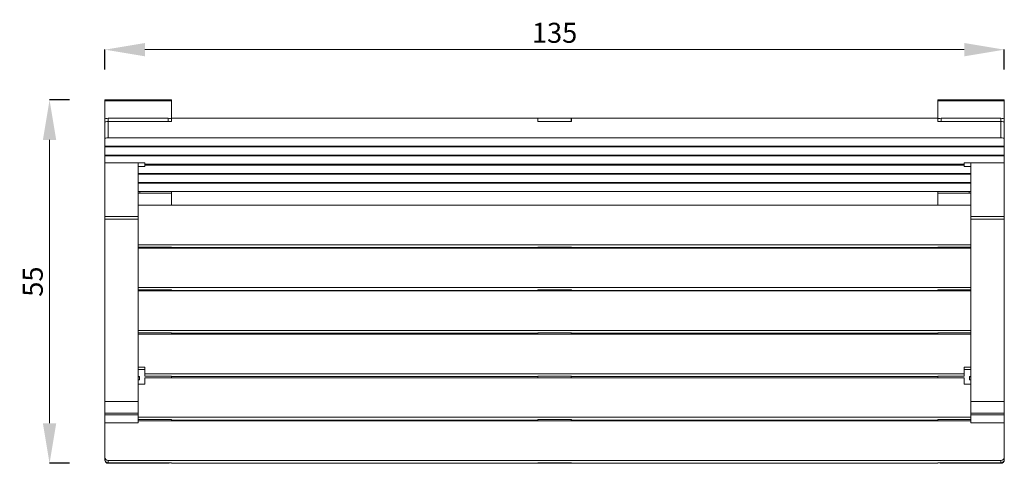
# Model space of a CAD drawing. Units: millimetres. Extents: x 9817 to 12260, y -98 to 1669.
# Drawn here: x 9818 to 11296, y 1003 to 1669 of the extents above; entities that cross this region are included whole.
import ezdxf

# ---------------------------------------------------------------- set-up
doc = ezdxf.new("R2010")
doc.units = ezdxf.units.MM
doc.header["$MEASUREMENT"] = 0
doc.dimstyles.get("Standard").update_dxf_attribs({"dimtxt": 0.18, "dimasz": 0.18, "dimexe": 0.18, "dimexo": 0.0625, "dimgap": 0.09, "dimtad": 0, "dimtih": 1, "dimtoh": 1, "dimdec": 4, "dimzin": 0, "dimdsep": 46, "dimtxsty": 'Standard', "dimcen": 0.09, "dimadec": 0, "dimazin": 0, "dimtfac": 1, "dimtdec": 4, "dimtofl": 0, "dimtmove": 0, "dimatfit": 3, "dimfxl": 1, "dimtolj": 1, "dimtzin": 0, "dimarcsym": 0})

# ---------------------------------------------------------------- blocks, each defined once
blk = doc.blocks.new('A$Cf3a228c2')
at = {"color": 0, "linetype": 'Continuous', "lineweight": 0}
for p, q in [((-1087, 262.7), (-1087, 261.5)), ((-987, 262.7), (-1087, 262.7)), ((-1087, 234.1), (-1087, 261.5)), ((-987, 261.5), (-1087, 261.5)), ((-987, 261.5), (-987, 262.7)), ((-987, 261.5), (-987, 235.1)), ((163, 262.7), (163, 261.5)), ((263, 262.7), (163, 262.7)), ((163, 235.1), (163, 261.5)), ((263, 261.5), (163, 261.5)), ((263, 261.5), (263, 262.7)), ((263, 261.5), (263, 234.1)), ((-1087, 234.1), (-1087, 229.2)), ((-1087, 229.2), (-1087, 204.7)), ((-992, 235.1), (-1082, 235.1)), ((-1082, 230.2), (-1082, 235.1)), ((-987, 230.2), (-1082, 230.2)), ((-1082, 205.8), (-1082, 230.2)), ((-992, 230.2), (-1082, 230.2)), ((-992, 235.1), (-992, 230.2)), ((-987, 235.1), (-437.2, 235.1)), ((-987, 235.1), (-987, 230.2)), ((-437.2, 230.2), (-437.2, 235.1)), ((-386.8, 230.2), (-437.2, 230.2)), ((-387, 235.1), (-437, 235.1)), ((-437, 230.2), (-437, 235.1)), ((-387, 230.2), (-437, 230.2)), ((-387, 230.2), (-387, 235.1)), ((-386.8, 235.1), (-386.8, 230.2)), ((-386.8, 235.1), (163, 235.1)), ((163, 230.2), (163, 235.1)), ((258, 230.2), (163, 230.2)), ((258, 235.1), (168, 235.1)), ((168, 230.2), (168, 235.1)), ((258, 230.2), (168, 230.2)), ((258, 235.1), (258, 230.2)), ((258, 230.2), (258, 205.8)), ((263, 229.2), (263, 234.1)), ((263, 204.7), (263, 229.2)), ((-1087, 204.7), (-1087, 193.3)), ((-1087, 193.3), (263, 193.3)), ((-1087, 192.2), (-1087, 193.3)), ((-1087, 192.2), (-1087, 179.8)), ((263, 192.2), (-1087, 192.2)), ((258, 205.8), (-1082, 205.8)), ((263, 193.3), (263, 204.7)), ((263, 192.2), (263, 193.3)), ((263, 179.8), (263, 192.2)), ((-1087, 178.6), (-1087, 179.8)), ((-1087, 179.8), (263, 179.8)), ((263, 178.6), (-1087, 178.6)), ((-1087, 178.6), (-1087, 168.2)), ((263, 178.6), (263, 179.8)), ((263, 168.2), (263, 178.6)), ((-1087, 168.2), (-1027, 168.2)), ((-1087, 88), (-1087, 168.2)), ((-1037, 88), (-1037, 168.2)), ((-1027, 162.8), (-1037, 162.8)), ((-1027, 168.2), (-1027, 166.2)), ((-1027, 166.2), (-1027, 164.9)), ((-1027, 166.2), (203, 166.2)), ((-1027, 164.9), (-1027, 162.8)), ((203, 164.9), (-1027, 164.9)), ((203, 168.2), (263, 168.2)), ((203, 166.2), (203, 168.2)), ((203, 164.9), (203, 166.2)), ((203, 162.8), (203, 164.9)), ((213, 162.8), (203, 162.8)), ((213, 88), (213, 168.2)), ((263, 88), (263, 168.2)), ((-1037, 152.4), (213, 152.4)), ((213, 151.3), (-1037, 151.3)), ((-1037, 138.8), (213, 138.8)), ((213, 137.8), (-1037, 137.8)), ((-1037, 125.3), (213, 125.3)), ((-987, 122.8), (-1037, 122.8)), ((-1034.5, 122.8), (-1034.5, 125.3)), ((-987, 125.3), (-987, 122.8)), ((-987, 122.8), (-987, 104.8)), ((163, 122.8), (163, 125.3)), ((163, 122.8), (163, 104.8)), ((213, 122.8), (163, 122.8)), ((210.5, 122.8), (210.5, 125.3)), ((213, 104.8), (-1037, 104.8)), ((-1087, 84), (-1087, 88)), ((-1037, 88), (-1087, 88)), ((-1087, 84), (-1037, 84)), ((-1087, 84), (-1087, -189.8)), ((-1037, 88), (-1037, 84)), ((-1037, 84), (-1037, -189.8)), ((213, 84), (213, 88)), ((263, 88), (213, 88)), ((213, 84), (263, 84)), ((213, 84), (213, -189.8)), ((263, 88), (263, 84)), ((263, 84), (263, -189.8)), ((-1037, 45.4), (213, 45.4)), ((-1037, 41.9), (-987, 41.9)), ((213, 40.4), (-1037, 40.4)), ((-987, 40.4), (-987, 41.9)), ((-437.2, 41.2), (-987, 41.2)), ((-437.2, 41.9), (-386.8, 41.9)), ((-437.2, 41.2), (-437.2, 41.9)), ((-437, 40.4), (-437, 41.9)), ((-387, 40.4), (-387, 41.9)), ((-386.8, 41.9), (-386.8, 41.2)), ((163, 41.2), (-386.8, 41.2)), ((163, 41.9), (213, 41.9)), ((163, 40.4), (163, 41.9)), ((-1037, -19), (213, -19)), ((-1037, -22.5), (-987, -22.5)), ((213, -23.9), (-1037, -23.9)), ((-987, -23.9), (-987, -22.5)), ((-437.2, -23.2), (-987, -23.2)), ((-437.2, -22.5), (-386.8, -22.5)), ((-437.2, -23.2), (-437.2, -22.5)), ((-437, -23.9), (-437, -22.5)), ((-387, -23.9), (-387, -22.5)), ((-386.8, -22.5), (-386.8, -23.2)), ((163, -23.2), (-386.8, -23.2)), ((163, -22.5), (213, -22.5)), ((163, -23.9), (163, -22.5)), ((-1037, -83.4), (213, -83.4)), ((-1037, -86.8), (-987, -86.8)), ((-987, -88.8), (-987, -86.8)), ((-437.2, -87.5), (-987, -87.5)), ((-437.2, -86.8), (-386.8, -86.8)), ((-437.2, -87.5), (-437.2, -86.8)), ((-437, -88.8), (-437, -86.8)), ((-387, -88.8), (-387, -86.8)), ((-386.8, -86.8), (-386.8, -87.5)), ((163, -87.5), (-386.8, -87.5)), ((163, -86.8), (213, -86.8)), ((163, -88.8), (163, -86.8)), ((213, -88.8), (-1037, -88.8)), ((-1037, -138.3), (-1027, -138.3)), ((-1027, -141.8), (-1037, -141.8)), ((-1027, -138.3), (-1027, -148.2)), ((203, -138.3), (213, -138.3)), ((203, -148.2), (203, -138.3)), ((213, -141.8), (203, -141.8)), ((-1037, -152.2), (-1035, -152.2)), ((-1035, -152.9), (-1037, -152.9)), ((-1035, -157.2), (-1037, -157.2)), ((-1035, -152.2), (-1035, -157.2)), ((-1027, -148.2), (-1027, -151.7)), ((-1027, -148.2), (203, -148.2)), ((-1027, -151.7), (-987, -151.7)), ((-1027, -154.2), (-1027, -164.1)), ((203, -154.2), (-1027, -154.2)), ((-987, -154.2), (-987, -151.7)), ((-437.2, -152.4), (-987, -152.4)), ((-437.2, -152.4), (-437.2, -151.7)), ((-437.2, -151.7), (-386.8, -151.7)), ((-437, -154.2), (-437, -151.7)), ((-387, -154.2), (-387, -151.7)), ((-386.8, -151.7), (-386.8, -152.4)), ((163, -152.4), (-386.8, -152.4)), ((163, -151.7), (203, -151.7)), ((163, -154.2), (163, -151.7)), ((203, -151.7), (203, -148.2)), ((203, -164.1), (203, -154.2)), ((211, -152.2), (213, -152.2)), ((211, -157.2), (211, -152.2)), ((213, -152.9), (211, -152.9)), ((213, -157.2), (211, -157.2)), ((-1027, -164.1), (-1037, -164.1)), ((213, -164.1), (203, -164.1)), ((-1037, -189.8), (-1087, -189.8)), ((-1087, -189.8), (-1087, -207.6)), ((-1037, -207.6), (-1037, -189.8)), ((263, -189.8), (213, -189.8)), ((213, -189.8), (213, -207.6)), ((263, -207.6), (263, -189.8)), ((-1037, -207.6), (-1087, -207.6)), ((-1087, -209.7), (-1087, -207.6)), ((-1037, -209.7), (-1087, -209.7)), ((-1037, -209.7), (-1087, -209.7)), ((-1087, -209.7), (-1087, -221.8)), ((-1037, -207.6), (-1037, -209.7)), ((-1037, -209.7), (-1037, -221.8)), ((-1037, -213.6), (213, -213.6)), ((-1037, -217.1), (-987, -217.1)), ((213, -219), (-1037, -219)), ((-987, -219), (-987, -217.1)), ((-437.2, -217.8), (-987, -217.8)), ((-437.2, -217.1), (-386.8, -217.1)), ((-437.2, -217.8), (-437.2, -217.1)), ((-437, -219), (-437, -217.1)), ((-387, -219), (-387, -217.1)), ((-386.8, -217.1), (-386.8, -217.8)), ((163, -217.8), (-386.8, -217.8)), ((163, -217.1), (213, -217.1)), ((163, -219), (163, -217.1)), ((263, -207.6), (213, -207.6)), ((213, -209.7), (213, -207.6)), ((263, -209.7), (213, -209.7)), ((263, -209.7), (213, -209.7)), ((213, -209.7), (213, -221.8)), ((263, -207.6), (263, -209.7)), ((263, -209.7), (263, -221.8)), ((-1087, -221.8), (-1087, -273.5)), ((-1037, -221.8), (-1087, -221.8)), ((263, -221.8), (213, -221.8)), ((263, -273.5), (263, -221.8)), ((-1087, -273.5), (-1087, -277)), ((-1087, -277), (-1087, -277.7)), ((-1082, -278.4), (258, -278.4)), ((-1082, -281.9), (-1082, -278.4)), ((258, -278.4), (258, -281.9)), ((263, -277), (263, -273.5)), ((263, -277.7), (263, -277)), ((-1082, -281.9), (-987, -281.9)), ((-1082, -282.6), (-1082, -281.9)), ((-992, -281.9), (-1082, -281.9)), ((-992, -282.6), (-1082, -282.6)), ((-992, -281.9), (-992, -282.6)), ((-987, -281.9), (-987, -282.6)), ((-437.2, -282.6), (-987, -282.6)), ((-437.2, -281.9), (-386.8, -281.9)), ((-437.2, -282.6), (-437.2, -281.9)), ((-387, -281.9), (-437, -281.9)), ((-437, -282.6), (-437, -281.9)), ((-387, -282.6), (-437, -282.6)), ((-387, -282.6), (-387, -281.9)), ((-386.8, -281.9), (-386.8, -282.6)), ((163, -282.6), (-386.8, -282.6)), ((163, -282.6), (163, -281.9)), ((163, -281.9), (258, -281.9)), ((168, -282.6), (168, -281.9)), ((258, -281.9), (168, -281.9)), ((258, -282.6), (168, -282.6)), ((258, -281.9), (258, -282.6))]:
    blk.add_line(p, q, dxfattribs=at)
for centre, major_axis, ratio, start_param, end_param in [((-1082, 234.1), (-5, 0), 0.207912, -1.570796, 0), ((-1082, 229.2), (-5, 0), 0.207912, -1.570796, 0), ((-992, 234.1), (5, 0), 0.207912, 0, 1.570796), ((168, 234.1), (-5, 0), 0.207912, -1.570796, 0), ((258, 234.1), (5, 0), 0.207912, 0, 1.570796), ((258, 229.2), (5, 0), 0.207912, 0, 1.570796), ((-1082, -277), (-5, 0), 0.990268, 0, 1.570796), ((-1082, -277.7), (-5, 0), 0.990268, 0, 1.570796), ((258, -277), (5, 0), 0.990268, -1.570796, 0), ((258, -277.7), (5, 0), 0.990268, -1.570796, 0), ((-992, -277.7), (5, 0), 0.990268, -1.570796, -1.034211), ((168, -277.7), (5, 0), 0.990268, -2.107382, -1.570796)]:
    blk.add_ellipse(centre, major_axis=major_axis, ratio=ratio, start_param=start_param, end_param=end_param, dxfattribs=at)
at = {"color": 0, "linetype": 'Continuous', "lineweight": 0, "extrusion": (0, 0, -1)}
for centre, major_axis, ratio, start_param, end_param in [((-1082, 229.2), (-5, 0), 0.207912, 0, 1.570796), ((258, 229.2), (5, 0), 0.207912, -1.570796, 0), ((-1082, 204.7), (-5, 0), 0.207912, 0, 1.570796), ((258, 204.7), (5, 0), 0.207912, -1.570796, 0), ((-1082, -273.5), (-5, 0), 0.990268, -1.570796, 0), ((-1082, -277), (-5, 0), 0.990268, -1.570796, 0), ((258, -273.5), (5, 0), 0.990268, 0, 1.570796), ((258, -277), (5, 0), 0.990268, 0, 1.570796)]:
    blk.add_ellipse(centre, major_axis=major_axis, ratio=ratio, start_param=start_param, end_param=end_param, dxfattribs=at)
blk = doc.blocks.new('*D15')
at = {"color": 0, "lineweight": -2, "transparency": 16777216}
for p, q in [((9945.6, 1593.7), (9945.6, 1623.8)), ((11295.6, 1593.7), (11295.6, 1623.8))]:
    blk.add_line(p, q, dxfattribs=at)
at = {"color": 0, "lineweight": 5, "transparency": 16777216}
blk.add_line((10005.6, 1623.7), (11235.6, 1623.7), dxfattribs=at)
at = {"color": 0, "transparency": 16777216}
for points in [[(10005.6, 1633.7), (10005.6, 1613.7), (9945.6, 1623.7)], [(11235.6, 1633.7), (11235.6, 1613.7), (11295.6, 1623.7)]]:
    blk.add_solid(points, dxfattribs=at)
at = {"layer": 'Defpoints', "color": 0, "transparency": 16777216}
for p in [(11295.6, 1623.7), (9945.6, 1548.2), (11295.6, 1548.2)]:
    blk.add_point(p, dxfattribs=at)
at = {"color": 0, "transparency": 16777216, "insert": (10620.6, 1649), "char_height": 30, "attachment_point": 5}
blk.add_mtext('\\A1;135', dxfattribs=at)
blk = doc.blocks.new('*D16')
at = {"color": 0, "lineweight": -2, "transparency": 16777216}
for p, q in [((9892.6, 1548.2), (9862.4, 1548.2)), ((9892.6, 1003), (9862.4, 1003))]:
    blk.add_line(p, q, dxfattribs=at)
at = {"color": 0, "lineweight": 5, "transparency": 16777216}
blk.add_line((9862.6, 1488.2), (9862.6, 1063), dxfattribs=at)
at = {"color": 0, "transparency": 16777216}
for points in [[(9852.6, 1488.2), (9872.6, 1488.2), (9862.6, 1548.2)], [(9852.6, 1063), (9872.6, 1063), (9862.6, 1003)]]:
    blk.add_solid(points, dxfattribs=at)
at = {"layer": 'Defpoints', "color": 0, "transparency": 16777216}
for p in [(9945.6, 1548.2), (9862.6, 1003), (9950.6, 1003)]:
    blk.add_point(p, dxfattribs=at)
at = {"color": 0, "transparency": 16777216, "insert": (9837.4, 1275.6), "char_height": 30, "attachment_point": 5, "rotation": 90}
blk.add_mtext('\\A1;55', dxfattribs=at)

msp = doc.modelspace()

# ---------------------------------------------------------------- block references
msp.add_blockref('A$Cf3a228c2', (11032.61814, 1285.57375))

# ---------------------------------------------------------------- dimensions: what is measured, and where the dimension line sits
dim = msp.add_linear_dim(base=(11295.6188, 1623.65626), p1=(9945.6188, 1548.23178), p2=(11295.6188, 1548.23178), text='135', dimstyle='Standard', override={"dimtxt": 30, "dimasz": 60, "dimgap": 10, "dimtad": 2, "dimfxl": 30, "dimfxlon": 1, "dimlwd": 5})
dim.commit()
dim.dimension.update_dxf_attribs({"geometry": '*D15', "text_midpoint": (10620.6188, 1648.98368)})
dim = msp.add_linear_dim(base=(9862.623, 1002.95376), p1=(9945.6188, 1548.23178), p2=(9950.6188, 1002.95376), angle=90, text='55', dimstyle='Standard', override={"dimtxt": 30, "dimasz": 60, "dimgap": 10, "dimtad": 2, "dimtih": 0, "dimtoh": 0, "dimfxl": 30, "dimfxlon": 1, "dimlwd": 5})
dim.commit()
dim.dimension.update_dxf_attribs({"geometry": '*D16', "text_midpoint": (9837.44167, 1275.59277)})

doc.saveas('drawing.dxf')
